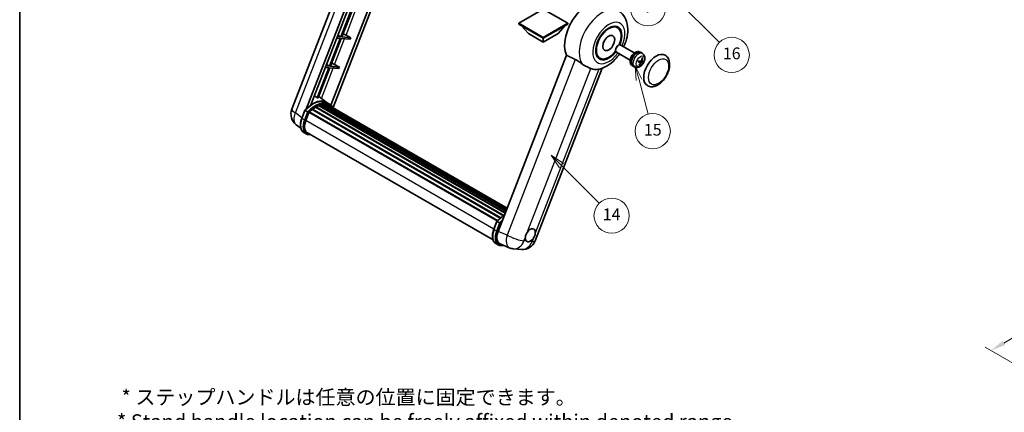
# Model space of a CAD drawing. Units: millimetres. Extents: x 0 to 10432, y 0 to 1686.
# Drawn here: x 0 to 1007, y 604 to 1006 of the extents above; entities that cross this region are included whole.
import ezdxf

# ---------------------------------------------------------------- set-up
doc = ezdxf.new("R2010")
doc.units = ezdxf.units.MM
doc.header["$LTSCALE"] = 6
doc.layers.get('Defpoints').update_dxf_attribs({"lineweight": 25})
for name, color, linetype, lineweight in [('Border (ISO)', 7, 'Continuous', 35), ('Dimension (ISO)', 7, 'Continuous', 18), ('Symbol (TK)', 100, 'Continuous', 18), ('Visible (ISO)', 7, 'Continuous', 35), ('Visible Narrow (ISO)', 7, 'Continuous', 25)]:
    doc.layers.add(name, color=color, linetype=linetype, lineweight=lineweight)
doc.styles.add('Note Text (TK)', font='txt')
doc.styles.add('Note Text (TK2)', font='txt')
doc.dimstyles.new('Default - Method 1b (TK)', dxfattribs={"dimscale": 6, "dimtxt": 2.5, "dimasz": 2.5, "dimexe": 1, "dimexo": 1.5, "dimgap": 1, "dimtad": 1, "dimtoh": 1, "dimrnd": 1e-08, "dimdsep": 46, "dimtxsty": 'Note Text (TK)', "dimcen": 0.09, "dimdle": 5, "dimclrd": 100, "dimclre": 100, "dimclrt": 7, "dimadec": 1, "dimazin": 1, "dimtfac": 1, "dimtmove": 0, "dimatfit": 3, "dimfxl": 1, "dimtolj": 1, "dimlwd": -1, "dimlwe": -1, "dimarcsym": 0})

# ---------------------------------------------------------------- blocks, each defined once
blk = doc.blocks.new('図面枠 tk図枠')
at = {"layer": 'Border (ISO)'}
blk.add_line((14.5, 289), (14.5, 8), dxfattribs=at)
blk = doc.blocks.new('*D9')
at = {"layer": 'Defpoints', "color": 0}
for p in [(466, 578), (337, 454), (466, 454)]:
    blk.add_point(p, dxfattribs=at)
at = {"layer": 'Dimension (ISO)', "color": 100}
for p, q in [((337, 463), (337, 584)), ((466, 463), (466, 584)), ((352, 578), (451, 578))]:
    blk.add_line(p, q, dxfattribs=at)
for points in [[(352, 580.5), (352, 575.5), (337, 578)], [(451, 580.5), (451, 575.5), (466, 578)]]:
    blk.add_solid(points, dxfattribs=at)
at = {"layer": 'Dimension (ISO)', "color": 7, "insert": (99.5, 607.2), "char_height": 15, "attachment_point": 4, "style": 'Note Text (TK)'}
blk.add_mtext('\\A1; \\fＭＳ Ｐゴシック|b0|i0;\\H15.0000;* ステップハンドルは任意の位置に固定できます。\\P\\fＭＳ Ｐゴシック|b0|i0;\\H15.0000;* Stand handle location can be freely affixed within denoted range.', dxfattribs=at)
blk = doc.blocks.new('バルーン2')
at = {"layer": 'Symbol (TK)', "color": 100}
for p, q in [((106.82, 150.73), (105.06, 152.5)), ((107.18, 151.08), (105.06, 152.5)), ((105.06, 152.5), (106.47, 150.37)), ((106.82, 150.73), (113.24, 144.31))]:
    blk.add_line(p, q, dxfattribs=at)
at = {"layer": 'Symbol (TK)'}
blk.add_circle((115.35, 142.2), 3, dxfattribs=at)
at = {"layer": 'Symbol (TK)', "color": 7, "insert": (115.35, 142.18), "char_height": 2, "attachment_point": 5, "style": 'Note Text (TK2)'}
blk.add_mtext('14', dxfattribs=at)
blk = doc.blocks.new('バルーン7')
at = {"layer": 'Symbol (TK)', "color": 100}
for p, q in [((117.04, 188.38), (115.27, 190.15)), ((117.4, 188.73), (115.27, 190.15)), ((115.27, 190.15), (116.69, 188.02)), ((117.04, 188.38), (133.71, 171.72))]:
    blk.add_line(p, q, dxfattribs=at)
at = {"layer": 'Symbol (TK)'}
blk.add_circle((135.82, 169.6), 3, dxfattribs=at)
at = {"layer": 'Symbol (TK)', "color": 7, "insert": (135.82, 169.6), "char_height": 2, "attachment_point": 5, "style": 'Note Text (TK2)'}
blk.add_mtext('16', dxfattribs=at)
blk = doc.blocks.new('バルーン15')
at = {"layer": 'Symbol (TK)', "color": 100}
for p, q in [((114.78, 184.3), (113.01, 186.07)), ((115.13, 184.65), (113.01, 186.07)), ((113.01, 186.07), (114.42, 183.95)), ((114.78, 184.3), (119.43, 179.64))]:
    blk.add_line(p, q, dxfattribs=at)
at = {"layer": 'Symbol (TK)'}
blk.add_circle((121.55, 177.53), 3, dxfattribs=at)
at = {"layer": 'Symbol (TK)', "color": 7, "insert": (121.55, 177.51), "char_height": 2, "attachment_point": 5, "style": 'Note Text (TK2)'}
blk.add_mtext('7', dxfattribs=at)
blk = doc.blocks.new('バルーン16')
at = {"layer": 'Symbol (TK)', "color": 100}
for p, q in [((120.02, 165.34), (119.37, 167.76)), ((120.5, 165.47), (119.37, 167.76)), ((119.37, 167.76), (119.54, 165.21)), ((120.02, 165.34), (121.59, 159.48))]:
    blk.add_line(p, q, dxfattribs=at)
at = {"layer": 'Symbol (TK)'}
blk.add_circle((122.36, 156.6), 3, dxfattribs=at)
at = {"layer": 'Symbol (TK)', "color": 7, "insert": (122.36, 156.59), "char_height": 2, "attachment_point": 5, "style": 'Note Text (TK2)'}
blk.add_mtext('15', dxfattribs=at)
blk = doc.blocks.new('*D28')
at = {"layer": 'Defpoints', "color": 0}
for p in [(1209.8, 795.2), (1290.4, 748.6), (1073.3, 621.1)]:
    blk.add_point(p, dxfattribs=at)
at = {"layer": 'Dimension (ISO)', "color": 100}
for p, q in [((1281.4, 753.8), (1203.8, 798.6)), ((1006, 675), (1196.8, 787.5)), ((1064.3, 626.2), (987.1, 670.8))]:
    blk.add_line(p, q, dxfattribs=at)
for points in [[(1195.6, 789.7), (1198.1, 785.4), (1209.8, 795.2)], [(1004.7, 677.2), (1007.3, 672.9), (993.1, 667.4)]]:
    blk.add_solid(points, dxfattribs=at)
at = {"layer": 'Dimension (ISO)', "color": 7, "insert": (1081.3, 735.1), "char_height": 15, "attachment_point": 4, "rotation": 30.5227, "style": 'Note Text (TK)'}
blk.add_mtext('\\A1;{\\Q-29.477;\\W0.821;\\H0.816x; \\fＭＳ Ｐゴシック|b0|i0;\\H15.0000;230}', dxfattribs=at)

msp = doc.modelspace()

# ---------------------------------------------------------------- linework, layer by layer
at = {"layer": 'Visible (ISO)'}
for p, q in [((278.2218, 914.0292), (340.0611, 1073.4107)), ((292.7328, 914.1633), (351.8738, 1066.5905)), ((297.7352, 918.658), (354.536, 1065.0536)), ((371.3962, 1055.3193), (318.2043, 918.2253)), ((374.0583, 1053.7823), (320.4683, 915.6621)), ((339.3655, 1016.4378), (328.3346, 988.0074)), ((329.3844, 987.9136), (340.4153, 1016.344)), ((535.2337, 1016.3757), (510.2627, 1001.9587)), ((560.2046, 1001.9587), (535.2337, 1016.3757)), ((510.2627, 1001.9587), (510.2627, 1000.9789)), ((510.2627, 1001.9587), (535.2337, 987.5417)), ((510.2627, 1000.9789), (535.2337, 986.5619)), ((520.0814, 991.3209), (512.7594, 999.5374)), ((535.2337, 987.5417), (560.2046, 1001.9587)), ((535.2337, 986.5619), (560.2046, 1000.9789)), ((550.3859, 991.3209), (557.7079, 999.5374)), ((560.2046, 1001.9587), (560.2046, 1000.9789)), ((611.2068, 997.3564), (608.3964, 998.9789)), ((327.7285, 986.4453), (316.6976, 958.0149)), ((324.16, 986.764), (327.7285, 986.4453)), ((328.3346, 988.0074), (324.7661, 988.3261)), ((325.3372, 989.798), (328.3346, 988.0074)), ((338.4559, 987.1034), (329.3844, 987.9136)), ((333.5906, 989.8693), (338.4559, 987.1034)), ((338.4559, 987.1034), (337.8498, 985.5413)), ((520.0814, 991.3209), (535.2337, 982.5728)), ((535.2337, 982.5728), (550.3859, 991.3209)), ((535.2337, 987.5417), (535.2337, 986.5619)), ((535.2337, 982.5728), (535.2337, 986.5619)), ((317.7474, 957.9211), (328.7783, 986.3515)), ((328.7783, 986.3515), (337.8498, 985.5413)), ((611.6623, 979.1217), (612.2574, 979.4652)), ((628.314, 971.6436), (614.3997, 979.6771)), ((558.9326, 969.2812), (489.061, 789.1975)), ((593.2068, 966.1795), (590.3964, 967.802)), ((609.2262, 974.9023), (609.2264, 974.2152)), ((624.0283, 964.2205), (610.114, 972.254)), ((631.9527, 972.9887), (632.0421, 973.2192)), ((633.9845, 972.5267), (633.4237, 972.8504)), ((636.7979, 970.9637), (635.3722, 972.0044)), ((316.0916, 956.4527), (304.1828, 925.7596)), ((305.2326, 925.6659), (317.1413, 956.359)), ((312.523, 956.7715), (316.0916, 956.4527)), ((316.6976, 958.0149), (313.1291, 958.3336)), ((313.7002, 959.8055), (316.6976, 958.0149)), ((317.1413, 956.359), (326.2128, 955.5488)), ((326.8189, 957.1109), (317.7474, 957.9211)), ((321.9536, 959.8768), (326.8189, 957.1109)), ((326.8189, 957.1109), (326.2128, 955.5488)), ((626.0988, 958.8682), (625.538, 959.192)), ((628.859, 957.2132), (627.245, 957.9276)), ((634.4998, 961.9177), (632.6606, 963.2603)), ((636.518, 963.1636), (635.427, 963.6464)), ((526.8553, 779.3555), (595.3566, 955.9074)), ((314.1993, 920.7071), (305.7123, 926.9022)), ((302.269, 916.0048), (494.4241, 805.0641)), ((302.6712, 916.5522), (495.0693, 805.471)), ((303.2497, 916.5726), (303.0224, 916.7038)), ((305.5931, 917.6992), (496.2174, 807.6422)), ((306.0433, 918.1584), (496.4454, 808.2297)), ((306.6559, 918.1012), (306.3103, 918.3008)), ((308.7808, 918.6911), (497.1152, 809.9561)), ((309.3129, 919.0345), (497.3215, 810.4877)), ((309.9445, 918.8857), (309.4911, 919.1475)), ((311.6659, 918.9903), (497.7381, 811.5615)), ((312.3807, 919.1538), (497.9208, 812.0323)), ((313.0156, 918.902), (312.4681, 919.2181)), ((316.7679, 919.2257), (314.3436, 920.6254)), ((314.4469, 918.4226), (498.0671, 812.4094)), ((315.1536, 918.5128), (498.225, 812.8165)), ((288.3513, 904.728), (291.5485, 912.9683)), ((294.2894, 911.4144), (291.865, 912.8141)), ((292.4958, 902.6402), (295.6691, 910.8189)), ((295.7072, 910.9209), (488.1403, 799.8196)), ((296.0294, 911.3653), (488.5348, 800.2222)), ((298.9201, 913.6533), (491.1764, 802.6541)), ((299.2991, 914.2646), (491.7706, 803.1411)), ((299.8294, 914.3461), (299.7273, 914.4051)), ((287.2872, 894.5959), (282.5992, 898.2342)), ((292.7836, 888.8597), (290.3593, 890.2594)), ((293.6408, 890.3443), (483.8793, 780.5101)), ((295.2699, 888.0896), (297.9627, 887.849)), ((484.725, 791.3516), (487.9222, 799.5919)), ((488.2386, 799.4377), (490.663, 798.038)), ((486.7329, 776.883), (489.1573, 775.4833)), ((491.1005, 776.3658), (500.4844, 772.4147)), ((491.6435, 774.7132), (495.9362, 774.3298)), ((504.5862, 771.3944), (512.8496, 770.6564))]:
    msp.add_line(p, q, dxfattribs=at)
for centre, start, end in [((291.0074, 909.0685), 158.7939769, 232.1857522), ((514.0697, 784.3163), 264.8960906, 338.7939769), ((505.8063, 785.0543), 247.1663583, 264.8960906)]:
    msp.add_arc(centre, 13.7143, start, end, dxfattribs=at)
for centre, major_axis, ratio, start_param, end_param in [((581.9027, 993.4905), (17.5714, 30.4346), 0.577350269, 6.221281952, 9.030824523), ((602.2068, 981.7679), (-9.4286, -16.3308), 0.577350269, 1.781860374, 7.642917586), ((602.2068, 981.7679), (-9, -15.5885), 0.577350269, 1.767522259, 7.657255702), ((330.7674, 989.9594), (-4.7677, 1.9297), 0.22135844, 4.170945466, 4.822621494), ((612.2568, 975.9655), (-2.1429, -3.7115), 0.577350269, 3.141592654, 6.283185307), ((611.6618, 976.3091), (-1.7222, -2.9829), 0.577350269, 3.926787114, 5.497990847), ((629.4809, 966.0212), (-3.9429, -6.8292), 0.577350269, 3.563457564, 6.283185307), ((631.0567, 965.1114), (-4.0714, -7.0519), 0.577350269, 3.079689298, 6.345088663), ((631.9226, 964.6115), (20.0757, -9.4476), 0.34664193, 1.674160474, 1.755069612), ((630.1908, 965.6113), (20.0757, -9.4476), 0.34664193, 1.567915472, 1.641360104), ((629.4809, 966.0212), (3.9429, 6.8292), 0.577350269, 0, 0.308155402), ((626.0824, 968.0647), (-3.1418, -13.3445), 0.747929325, 1.426203308, 1.64131427), ((625.6339, 968.1048), (-1.0388, 13.6699), 0.819728069, 4.325565246, 4.540676207), ((650.6941, 953.7738), (-9, -15.5885), 0.577350269, 3.141592654, 6.283185307), ((319.1305, 959.9669), (-4.7677, 1.9297), 0.22135844, 4.170945466, 4.822621494), ((626.0119, 968.44), (12.1383, -6.3723), 0.206529411, 5.362969483, 5.578080444), ((625.753, 967.7725), (-13.2604, 3.4797), 0.213523121, 2.173546181, 2.388657143), ((626.1002, 968.1105), (-0.5477, -13.6984), 0.719089286, 0.870777946, 1.085888907), ((625.6517, 968.1506), (2.0977, 13.5479), 0.848568108, 4.102490673, 4.317601634), ((625.9811, 968.4428), (12.6178, -5.3606), 0.314161904, 5.756493691, 5.971604653), ((625.7222, 967.7753), (12.9249, -4.5709), 0.105890628, 5.743356988, 5.958467949), ((598.9945, 983.6225), (-15.8694, -27.4866), 0.577350269, 0.047585099, 0.476013677), ((299.1489, 895.7071), (14.5886, 25.2681), 0.577350269, 6.262707477, 7.137159527), ((302.7854, 893.6076), (13.9029, 24.0805), 0.577350269, 0.809013145, 0.936316107), ((302.7854, 916.0309), (0.3686, 0.6384), 0.577350269, 5.969708987, 8.167457954), ((302.7854, 893.6076), (13.9029, 24.0805), 0.577350269, 0.634480219, 0.761783182), ((294.1789, 898.5765), (14.896, 25.8007), 0.577350269, 0.233024571, 0.290574204), ((306.1575, 917.6371), (0.3686, 0.6384), 0.577350269, 5.795176062, 7.992925029), ((302.1793, 893.9575), (-13.7314, -23.7835), 0.577350269, 3.709812559, 3.726143036), ((302.7854, 893.6076), (13.9029, 24.0805), 0.577350269, 0.459947294, 0.587250257), ((309.4272, 918.5132), (0.3686, 0.6384), 0.577350269, 5.620643137, 7.818392104), ((302.1793, 893.9575), (13.7314, 23.7835), 0.577350269, 0.383206739, 0.401016074), ((302.7854, 893.6076), (13.9029, 24.0805), 0.577350269, 0.285414369, 0.412717332), ((312.495, 918.6326), (0.3686, 0.6384), 0.577350269, 5.446110212, 7.643859178), ((302.1793, 893.9575), (13.7314, 23.7835), 0.577350269, 0.10162364, 0.198908306), ((302.7854, 893.6076), (13.9029, 24.0805), 0.577350269, 0.110881444, 0.238184407), ((314.6617, 918.3415), (-0.1971, -0.3415), 0.577350269, 4.285455973, 4.806834031), ((315.2678, 917.9916), (0.3686, 0.6384), 0.577350269, 5.276759101, 7.469326253), ((314.6617, 918.3415), (-0.3686, -0.6384), 0.577350269, 2.135166447, 2.176297076), ((302.7854, 893.6076), (13.9029, 24.0805), 0.577350269, 6.221388545, 6.34498207), ((302.1793, 893.9575), (13.9029, 24.0805), 0.577350269, 6.221388545, 6.261386208), ((317.6614, 916.6097), (0.3686, 0.6384), 0.577350269, 5.276759101, 7.289611513), ((317.0553, 916.9596), (-0.3686, -0.6384), 0.577350269, 2.135166447, 2.176297076), ((296.1437, 910.844), (0.3686, 0.6384), 0.577350269, 0.03558953, 1.929850622), ((302.7854, 893.6076), (13.9029, 24.0805), 0.577350269, 0.98354607, 1.110849033), ((299.4133, 913.7434), (0.3686, 0.6384), 0.577350269, 6.144241912, 8.341990879), ((301.104, 901.8713), (-7.0286, -12.1738), 0.577350269, 4.974188368, 6.50449975), ((300.4979, 902.2212), (-6.8571, -11.8769), 0.577350269, 6.038569, 6.283185307), ((300.4979, 902.2212), (-7.0286, -12.1738), 0.577350269, 0.043129637, 0.221314442), ((497.5283, 788.5398), (-6.9639, -11.9059), 0.575136856, 4.984521276, 6.358660843), ((522.0209, 785.2345), (3.6429, 6.3096), 0.577350269, 5.361146445, 7.728822945), ((522.0209, 785.2345), (-3.6429, -6.3096), 0.577350269, 5.361146445, 6.158026618), ((522.0209, 785.2345), (-3.6429, -6.3096), 0.577350269, 0.648757464, 1.445637638)]:
    msp.add_ellipse(centre, major_axis=major_axis, ratio=ratio, start_param=start_param, end_param=end_param, dxfattribs=at)
msp.add_ellipse((602.2068, 981.7679), major_axis=(-4.2857, -7.4231), ratio=0.577350269, dxfattribs=at)
for points, knots in [([(617.4287, 977.9283), (618.2124, 979.6011), (618.8999, 981.3116), (620.6121, 986.4208), (621.3422, 989.8778), (621.7788, 996.7777), (621.4984, 1000.2365), (619.5956, 1006.3628), (618.1856, 1009.081), (615.2634, 1012.3153), (614.3229, 1013.1693), (613.2963, 1013.9186)], [6.168754322, 6.168754322, 6.168754322, 6.168754322, 6.359437895, 6.359437895, 6.731090812, 6.731090812, 7.102004971, 7.102004971, 7.407796215, 7.407796215, 7.530278891, 7.530278891, 7.530278891, 7.530278891]), ([(592.5445, 955.0773), (595.3774, 955.733), (598.0094, 956.8772), (603.3848, 960.0794), (606.0599, 962.2821), (610.1667, 966.5613), (611.7271, 968.4754), (613.143, 970.5052)], [4.9449424295, 4.9449424295, 4.9449424295, 4.9449424295, 5.2518994462, 5.2518994462, 5.6185622739, 5.6185622739, 5.8740175164, 5.8740175164, 5.8740175164, 5.8740175164]), ([(636.7979, 970.9637), (637.2635, 970.6238), (637.6594, 970.2069), (638.3201, 969.2578), (638.5634, 968.7207), (638.9321, 967.5108), (639.0105, 966.8395), (639.0069, 965.3526), (638.8739, 964.5441), (638.411, 962.9301), (638.0666, 962.1281), (637.2109, 960.6296), (636.7017, 959.9325), (635.5224, 958.678), (634.8523, 958.12), (633.3613, 957.2599), (632.5454, 956.9373), (630.9503, 956.7411), (630.2229, 956.7736), (629.2868, 957.0417), (629.0702, 957.1198), (628.859, 957.2132)], [1.89449907, 1.89449907, 1.89449907, 1.89449907, 2.097409956, 2.097409956, 2.327237946, 2.327237946, 2.620797887, 2.620797887, 2.995827638, 2.995827638, 3.395142439, 3.395142439, 3.790067895, 3.790067895, 4.189202746, 4.189202746, 4.56363471, 4.56363471, 4.831003569, 4.831003569, 4.912285013, 4.912285013, 4.912285013, 4.912285013]), ([(636.8522, 966.608), (636.8507, 966.5856), (636.8459, 966.5618), (636.8309, 966.5177), (636.8163, 966.4913), (636.7854, 966.4546), (636.7637, 966.4376), (636.7274, 966.4206), (636.7076, 966.4155), (636.6892, 966.4147)], [0.01499749679, 0.01499749679, 0.01499749679, 0.01499749679, 0.01873421636, 0.01873421636, 0.02344654216, 0.02344654216, 0.02808780978, 0.02808780978, 0.03182741868, 0.03182741868, 0.03182741868, 0.03182741868]), ([(641.6941, 938.1853), (642.6883, 937.6113), (643.801, 937.2527), (646.1715, 936.9604), (647.4289, 937.0647), (650.1225, 937.7215), (651.5479, 938.3605), (654.3971, 940.1331), (655.8087, 941.3134), (658.3929, 944.0342), (659.5652, 945.574), (661.5732, 948.8548), (662.4114, 950.5931), (663.6864, 954.1393), (664.1217, 955.9465), (664.5092, 959.5019), (664.459, 961.2514), (663.7653, 964.4414), (663.1523, 965.9051), (661.5221, 968.034), (660.6692, 968.7992), (659.6941, 969.3622)], [2.879793266, 2.879793266, 2.879793266, 2.879793266, 3.119777411, 3.119777411, 3.38401309, 3.38401309, 3.703982171, 3.703982171, 4.055835338, 4.055835338, 4.406230107, 4.406230107, 4.753351139, 4.753351139, 5.102481184, 5.102481184, 5.455480973, 5.455480973, 5.78600616, 5.78600616, 6.021385919, 6.021385919, 6.021385919, 6.021385919]), ([(567.9755, 964.93), (569.1694, 964.3532), (570.4911, 963.5592), (572.8526, 961.9372), (573.8979, 961.1564), (574.8874, 960.4023)], [2.5812060065, 2.5812060065, 2.5812060065, 2.5812060065, 2.8492602695, 2.8492602695, 3.0615826177, 3.0615826177, 3.0615826177, 3.0615826177]), ([(583.8979, 955.7313), (583.8827, 955.7385), (583.8673, 955.7457), (583.5645, 955.8882), (583.2525, 956.0295), (582.4386, 956.3887), (581.9153, 956.6118), (580.1636, 957.3687), (578.8309, 957.9579), (576.5898, 959.2137), (575.7191, 959.7684), (574.8874, 960.4023)], [5.5313334371, 5.5313334371, 5.5313334371, 5.5313334371, 5.5373763329, 5.5373763329, 5.6499960299, 5.6499960299, 5.8106344511, 5.8106344511, 6.1522352121, 6.1522352121, 6.3732261868, 6.3732261868, 6.3732261868, 6.3732261868]), ([(632.4101, 962.5789), (632.4089, 962.5752), (632.4056, 962.5724), (632.393, 962.569), (632.3786, 962.5696), (632.3503, 962.5753), (632.3335, 962.5799), (632.3163, 962.5858)], [0.04811529445, 0.04811529445, 0.04811529445, 0.04811529445, 0.05112760899, 0.05112760899, 0.05583993479, 0.05583993479, 0.05957665436, 0.05957665436, 0.05957665436, 0.05957665436]), ([(632.4103, 962.5788), (632.4285, 962.6388), (632.4477, 962.6989), (632.4883, 962.8192), (632.5096, 962.8794), (632.5542, 962.9998), (632.5776, 963.06), (632.6262, 963.1801), (632.6515, 963.24), (632.701, 963.3525), (632.7248, 963.4051), (632.7494, 963.4574)], [6.1606188511, 6.1606188511, 6.1606188511, 6.1606188511, 6.2096112555, 6.2096112555, 6.2586036599, 6.2586036599, 6.3075960644, 6.3075960644, 6.3565884688, 6.3565884688, 6.3997631647, 6.3997631647, 6.3997631647, 6.3997631647]), ([(633.8946, 959.212), (633.906, 959.1946), (633.9154, 959.173), (633.9278, 959.1283), (633.9307, 959.097), (633.9267, 959.0437), (633.9189, 959.0124), (633.8998, 958.9687), (633.8874, 958.9481), (633.8737, 958.9315)], [0.04274673247, 0.04274673247, 0.04274673247, 0.04274673247, 0.04648634137, 0.04648634137, 0.05112760899, 0.05112760899, 0.05583993479, 0.05583993479, 0.05957665436, 0.05957665436, 0.05957665436, 0.05957665436]), ([(634.4028, 961.9624), (634.4558, 961.9492), (634.5047, 961.9212), (634.5779, 961.8386), (634.6021, 961.784), (634.6233, 961.6664), (634.6217, 961.5955), (634.5958, 961.4736), (634.58, 961.4245), (634.5597, 961.3769)], [0, 0, 0, 0, 0.01431680631, 0.01431680631, 0.02863361263, 0.02863361263, 0.04298217716, 0.04298217716, 0.05219192832, 0.05219192832, 0.05219192832, 0.05219192832]), ([(635.5063, 963.8166), (635.4792, 963.7398), (635.4395, 963.6604), (635.3426, 963.52), (635.2853, 963.459), (635.1705, 963.3682), (635.1054, 963.3324), (635, 963.3015), (634.9591, 963.2962), (634.9208, 963.2974)], [0, 0, 0, 0, 0.01431680631, 0.01431680631, 0.02863361263, 0.02863361263, 0.04298217716, 0.04298217716, 0.05219192832, 0.05219192832, 0.05219192832, 0.05219192832]), ([(635.4569, 961.2968), (635.4948, 961.3673), (635.5435, 961.4415), (635.6516, 961.5755), (635.711, 961.6353), (635.8235, 961.7274), (635.8841, 961.7658), (635.9767, 961.8041), (636.0113, 961.8131), (636.0424, 961.816)], [0, 0, 0, 0, 0.01431680631, 0.01431680631, 0.02863361263, 0.02863361263, 0.04298217716, 0.04298217716, 0.05219192832, 0.05219192832, 0.05219192832, 0.05219192832]), ([(636.5603, 963.151), (636.5182, 963.158), (636.4783, 963.1807), (636.4163, 963.2568), (636.3942, 963.3102), (636.3707, 963.4292), (636.3678, 963.5027), (636.3809, 963.632), (636.3904, 963.6847), (636.4034, 963.7365)], [0, 0, 0, 0, 0.01431680631, 0.01431680631, 0.02863361263, 0.02863361263, 0.04298217716, 0.04298217716, 0.05219192832, 0.05219192832, 0.05219192832, 0.05219192832]), ([(637.4751, 962.125), (637.4661, 962.1215), (637.453, 962.1195), (637.4224, 962.1192), (637.398, 962.1219), (637.3528, 962.1315), (637.324, 962.1399), (637.2795, 962.1562), (637.2567, 962.1658), (637.2367, 962.1756)], [0.01499749679, 0.01499749679, 0.01499749679, 0.01499749679, 0.01873421636, 0.01873421636, 0.02344654216, 0.02344654216, 0.02808780978, 0.02808780978, 0.03182741868, 0.03182741868, 0.03182741868, 0.03182741868]), ([(291.5491, 912.9692), (293.0291, 914.5232), (294.5832, 915.9198), (297.761, 918.323), (299.3847, 919.3296), (302.6224, 920.8952), (304.2367, 921.4543), (307.3776, 922.0825), (308.9049, 922.1512), (311.7838, 921.7724), (313.1348, 921.3232), (314.3436, 920.6254)], [3.80031014, 3.80031014, 3.80031014, 3.80031014, 4.035085786, 4.035085786, 4.269861431, 4.269861431, 4.504637077, 4.504637077, 4.739412723, 4.739412723, 4.974188368, 4.974188368, 4.974188368, 4.974188368]), ([(320.6835, 915.3201), (320.5331, 915.5678), (320.3756, 915.8083), (319.7426, 916.7056), (319.2181, 917.3083), (318.0663, 918.3747), (317.4391, 918.8382), (316.7679, 919.2257)], [1.0025898521, 1.0025898521, 1.0025898521, 1.0025898521, 1.048275672, 1.048275672, 1.1786363055, 1.1786363055, 1.308996939, 1.308996939, 1.308996939, 1.308996939]), ([(291.5485, 912.9683), (291.5497, 912.9713), (291.5555, 912.9714), (291.5861, 912.9627), (291.6227, 912.9462), (291.7257, 912.893), (291.79, 912.8574), (291.865, 912.8141)], [0.03290132756, 0.03290132756, 0.03290132756, 0.03290132756, 0.0430502261, 0.0430502261, 0.06215382639, 0.06215382639, 0.08074557006, 0.08074557006, 0.08074557006, 0.08074557006]), ([(295.3166, 910.7501), (295.3157, 910.7508), (295.3148, 910.7514), (295.2833, 910.7751), (295.2479, 910.8008), (295.1693, 910.8565), (295.1261, 910.8864), (294.9976, 910.9736), (294.9063, 911.0338), (294.7197, 911.1535), (294.6267, 911.2118), (294.4481, 911.3212), (294.3643, 911.3711), (294.2894, 911.4144)], [-0.08092276388, -0.08092276388, -0.08092276388, -0.08092276388, -0.08058863566, -0.08058863566, -0.06914791273, -0.06914791273, -0.05776555886, -0.05776555886, -0.03762208054, -0.03762208054, -0.01855560937, -0.01855560937, 0, 0, 0, 0]), ([(290.3593, 890.2594), (289.6113, 890.6913), (288.9644, 891.2944), (287.9339, 892.7606), (287.5482, 893.6218), (287.0381, 895.5257), (286.9128, 896.5692), (286.9128, 898.7752), (287.0382, 899.938), (287.5244, 902.314), (287.8854, 903.5271), (288.3513, 904.728)], [1.832595715, 1.832595715, 1.832595715, 1.832595715, 2.094395102, 2.094395102, 2.35619449, 2.35619449, 2.617993878, 2.617993878, 2.879793266, 2.879793266, 3.141592654, 3.141592654, 3.141592654, 3.141592654]), ([(292.7836, 888.8597), (292.9332, 888.7733), (293.0867, 888.6937), (293.4008, 888.5485), (293.5613, 888.4829), (293.8886, 888.3659), (294.0553, 888.3144), (294.3941, 888.2258), (294.5661, 888.1886), (294.9148, 888.1285), (295.0914, 888.1055), (295.2699, 888.0896)], [4.4505895926, 4.4505895926, 4.4505895926, 4.4505895926, 4.5029494701, 4.5029494701, 4.5553093477, 4.5553093477, 4.6076692253, 4.6076692253, 4.6600291028, 4.6600291028, 4.7123889804, 4.7123889804, 4.7123889804, 4.7123889804]), ([(487.9227, 799.5928), (489.4028, 801.1468), (490.9568, 802.5434), (493.51, 804.4742), (494.4871, 805.1318), (495.4681, 805.7109)], [0.6587174863, 0.6587174863, 0.6587174863, 0.6587174863, 0.893493132, 0.893493132, 1.0359703896, 1.0359703896, 1.0359703896, 1.0359703896]), ([(488.2386, 799.4377), (488.1637, 799.481), (488.0993, 799.5166), (487.9964, 799.5698), (487.9598, 799.5863), (487.9292, 799.595), (487.9233, 799.5949), (487.9222, 799.5919)], [-0.08074557006, -0.08074557006, -0.08074557006, -0.08074557006, -0.06215382639, -0.06215382639, -0.0430502261, -0.0430502261, -0.03290132756, -0.03290132756, -0.03290132756, -0.03290132756]), ([(491.6902, 797.3737), (491.6893, 797.3744), (491.6884, 797.3751), (491.6569, 797.3987), (491.6216, 797.4244), (491.5429, 797.4801), (491.4998, 797.51), (491.3712, 797.5972), (491.2799, 797.6574), (491.0934, 797.7771), (491.0004, 797.8355), (490.8217, 797.9448), (490.738, 797.9947), (490.663, 798.038)], [-0.08092276388, -0.08092276388, -0.08092276388, -0.08092276388, -0.08058863566, -0.08058863566, -0.06914791273, -0.06914791273, -0.05776555886, -0.05776555886, -0.03762208054, -0.03762208054, -0.01855560937, -0.01855560937, 0, 0, 0, 0]), ([(486.7329, 776.883), (485.9849, 777.3149), (485.3381, 777.9181), (484.3075, 779.3842), (483.9219, 780.2454), (483.4117, 782.1493), (483.2865, 783.1928), (483.2865, 785.3988), (483.4119, 786.5616), (483.8981, 788.9377), (484.259, 790.1507), (484.725, 791.3516)], [4.974188368, 4.974188368, 4.974188368, 4.974188368, 5.235987756, 5.235987756, 5.497787144, 5.497787144, 5.759586532, 5.759586532, 6.021385919, 6.021385919, 6.283185307, 6.283185307, 6.283185307, 6.283185307]), ([(516.9171, 783.0982), (516.9239, 783.1592), (516.9314, 783.2205), (517.0417, 784.0568), (517.2581, 784.8804), (517.8455, 786.3943), (518.259, 787.1943), (518.7828, 787.9924), (518.8219, 788.0509), (518.8612, 788.1089)], [4.4821290214, 4.4821290214, 4.4821290214, 4.4821290214, 4.4936926184, 4.4936926184, 4.6390673369, 4.6390673369, 4.7844420553, 4.7844420553, 4.7960056524, 4.7960056524, 4.7960056524, 4.7960056524]), ([(527.1246, 787.3709), (527.1178, 787.3099), (527.1103, 787.2487), (526.9973, 786.4139), (526.7687, 785.5973), (526.1812, 784.0834), (525.7799, 783.2764), (525.2588, 782.4767), (525.2199, 782.4182), (525.1805, 782.3601)], [4.4821290214, 4.4821290214, 4.4821290214, 4.4821290214, 4.4936926184, 4.4936926184, 4.6390673369, 4.6390673369, 4.7844420553, 4.7844420553, 4.7960056524, 4.7960056524, 4.7960056524, 4.7960056524]), ([(489.1573, 775.4833), (489.3069, 775.3969), (489.4604, 775.3174), (489.7745, 775.1722), (489.935, 775.1065), (490.2623, 774.9895), (490.429, 774.938), (490.7677, 774.8494), (490.9398, 774.8122), (491.2884, 774.7521), (491.465, 774.7291), (491.6435, 774.7132)], [1.308996939, 1.308996939, 1.308996939, 1.308996939, 1.3613568166, 1.3613568166, 1.4137166941, 1.4137166941, 1.4660765717, 1.4660765717, 1.5184364492, 1.5184364492, 1.5707963268, 1.5707963268, 1.5707963268, 1.5707963268]), ([(521.3191, 778.9361), (521.2697, 778.9154), (521.2203, 778.8956), (520.5512, 778.6398), (519.9462, 778.5545), (518.9288, 778.6453), (518.4427, 778.8281), (518.0135, 779.1821), (517.9823, 779.209), (517.9518, 779.2368)], [4.4821290214, 4.4821290214, 4.4821290214, 4.4821290214, 4.4936926184, 4.4936926184, 4.6390673369, 4.6390673369, 4.7844420553, 4.7844420553, 4.7960056524, 4.7960056524, 4.7960056524, 4.7960056524])]:
    msp.add_open_spline(points, degree=3, knots=knots, dxfattribs=at)
for points, degree in [([(558.9326, 969.2812), (563.4947, 967.0835), (567.9755, 964.93)], 2), ([(592.5445, 955.0773), (592.4198, 955.0485), (592.292, 955.0204), (592.1613, 954.9932)], 3)]:
    msp.add_open_spline(points, degree=degree, dxfattribs=at)
for points, weights in [([(636.2094, 966.3934), (636.4411, 966.4037), (636.6892, 966.4147)], [1.00817618561, 1.00577529196, 1.00221814343]), ([(633.8946, 959.212), (633.7709, 959.4009), (633.6539, 959.5798)], [1.00221814108, 1.00509019655, 1.00720848745]), ([(634.9395, 963.2973), (635.8926, 962.8319), (637.2367, 962.1756)], [1.0085537109, 1.02026253555, 1.00221814411]), ([(304.1828, 925.7596), (302.7447, 926.7822), (301.2889, 927.8172)], [8.01040186691, 7.97002349757, 7.92956072891])]:
    msp.add_rational_spline(points, weights, degree=2, dxfattribs=at)
at = {"layer": 'Visible Narrow (ISO)'}
for p, q in [((281.796, 910.3037), (344.162, 1071.043)), ((333.5906, 989.8693), (343.7472, 1016.0464)), ((321.9536, 959.8768), (332.1102, 986.0539)), ((567.9755, 964.93), (498.2852, 785.3136)), ((634.4028, 961.9624), (632.6491, 963.2335)), ((636.0424, 961.816), (633.9028, 963.352)), ((635.4569, 961.2968), (634.6023, 961.7683)), ((636.4034, 963.7365), (635.6219, 964.1541)), ((308.3988, 924.9412), (320.4733, 956.0614)), ((518.8612, 788.1089), (583.8979, 955.7313)), ((592.1613, 954.9932), (527.1246, 787.3709)), ((288.4969, 905.1032), (281.796, 910.3037)), ((288.6255, 904.4648), (291.865, 912.8141)), ((294.2894, 911.4144), (291.0499, 903.0651)), ((292.1809, 902.6683), (295.3166, 910.7501)), ((291.0499, 903.0651), (288.6255, 904.4648)), ((292.5283, 902.7239), (484.8541, 791.6845)), ((296.8055, 888.5172), (295.9522, 888.5934)), ((484.9992, 791.0884), (488.2386, 799.4377)), ((490.663, 798.038), (487.4235, 789.6887)), ((488.5545, 789.2919), (491.6902, 797.3737)), ((484.9992, 791.0884), (487.4235, 789.6887)), ((498.2852, 785.3136), (489.061, 789.1975)), ((494.2337, 775.0466), (492.3259, 775.217)), ((515.5037, 779.4555), (516.9171, 783.0982)), ((517.9518, 779.2368), (515.5037, 779.4555)), ((523.7671, 778.7174), (521.3191, 778.9361)), ((525.1805, 782.3601), (523.7671, 778.7174))]:
    msp.add_line(p, q, dxfattribs=at)
for centre, major_axis, ratio, start_param, end_param in [((595.5676, 985.6011), (16.7261, 28.9704), 0.577350269, 6.221281952, 9.146245046), ((602.2068, 981.7679), (-11.6028, -20.0966), 0.577350269, 1.75654745, 7.668230511), ((632.5824, 964.2305), (3.977, 6.8884), 0.577350269, 6.221281952, 9.486681316), ((634.9905, 962.8402), (1.9913, 3.4491), 0.577350269, 0.137907001, 0.331490313), ((635.0667, 962.7962), (2.1199, 3.6718), 0.577350269, 0.147451419, 0.376147357), ((635.0667, 962.7962), (-2.1199, -3.6718), 0.577350269, 4.859840399, 5.088536337), ((635.0667, 962.7962), (-2.1199, -3.6718), 0.577350269, 0.147451419, 0.376147357), ((634.9905, 962.8402), (-1.9913, -3.4491), 0.577350269, 0.202478755, 0.385691774), ((634.9905, 962.8402), (-1.9913, -3.4491), 0.577350269, 1.708703328, 1.942285099), ((635.0667, 962.7962), (2.1199, 3.6718), 0.577350269, 4.859840399, 5.088536337), ((299.755, 895.3572), (14.5886, 25.2681), 0.577350269, 0, 1.177819926), ((302.1793, 893.9575), (14.5886, 25.2681), 0.577350269, 0, 1.177819926), ((302.7854, 893.6076), (14.16, 24.5258), 0.577350269, 6.082679906, 7.450794237), ((291.0074, 909.0685), (-12.7856, 4.9608), 0.211324865, 0, 0.851615552), ((291.0074, 909.0685), (-8.4083, -10.8343), 0.623110534, 5.059996812, 6.283185307), ((298.0735, 903.6209), (-7.7143, -13.3615), 0.577350269, 4.974188368, 6.283185307), ((289.1504, 904.4179), (-0.7991, 0.31), 0.211324865, 0, 0.938882014), ((300.4979, 902.2212), (-7.7143, -13.3615), 0.577350269, 4.974188368, 6.283185307), ((301.104, 901.8713), (-7.2857, -12.6192), 0.577350269, 4.974188368, 6.544984695), ((291.5748, 903.0182), (0.7991, -0.31), 0.211324865, 4.080474668, 5.651270995), ((295.3461, 888.9433), (-0.0763, -0.8537), 0.788675135, 0, 1.219916916), ((496.1286, 781.9808), (14.5886, 25.2681), 0.577350269, 0.824863816, 1.177819926), ((498.553, 780.5811), (-14.5886, -25.2681), 0.577350269, 4.170838944, 4.31941258), ((499.1591, 780.2312), (14.16, 24.5258), 0.577350269, 1.119986612, 1.16760893), ((494.4472, 790.2446), (-7.7143, -13.3615), 0.577350269, 4.974188368, 6.283185307), ((485.5241, 791.0415), (-0.7991, 0.31), 0.211324865, 0, 0.938882014), ((496.8716, 788.8449), (-7.7143, -13.3615), 0.577350269, 4.974188368, 6.283185307), ((497.4777, 788.4949), (-7.2857, -12.6192), 0.577350269, 4.974188368, 6.544984695), ((487.9484, 789.6418), (0.7991, -0.31), 0.211324865, 4.080474668, 5.651270995), ((505.8063, 785.0543), (-5.3219, -12.6396), 0.522851819, 4.90904574, 6.283185307), ((505.8063, 785.0543), (-12.7856, 4.9608), 0.211324865, 1.026148477, 2.509678341), ((491.7198, 775.5669), (-0.0763, -0.8537), 0.788675135, 0, 1.219916916), ((505.8063, 785.0543), (-1.2201, -13.6599), 0.788675135, 0, 1.219916916), ((514.0697, 784.3163), (-1.2201, -13.6599), 0.788675135, 0, 1.219916916), ((514.0697, 784.3163), (12.7856, -4.9608), 0.211324865, 5.651270995, 6.283185307)]:
    msp.add_ellipse(centre, major_axis=major_axis, ratio=ratio, start_param=start_param, end_param=end_param, dxfattribs=at)
for centre, major_axis in [((634.5467, 963.0965), (3.0257, 5.2407)), ((653.1185, 952.374), (-7.2857, -12.6192))]:
    msp.add_ellipse(centre, major_axis=major_axis, ratio=0.577350269, dxfattribs=at)

# ---------------------------------------------------------------- block references
at = {"xscale": 6, "yscale": 6, "zscale": 6}
msp.add_blockref('図面枠 tk図枠', (-87, -48), dxfattribs=at)
at = {"layer": 'Symbol (TK)', "xscale": 6, "yscale": 6, "zscale": 6}
for name in ['バルーン7', 'バルーン15', 'バルーン16', 'バルーン2']:
    msp.add_blockref(name, (-87, -48), dxfattribs=at)

# ---------------------------------------------------------------- dimensions: what is measured, and where the dimension line sits
at = {"layer": 'Dimension (ISO)', "color": 100}
for base, p1, p2, angle, text, override, picture, middle in [((1209.769, 795.1584), (1073.2784, 621.0784), (1290.3792, 748.6181), 210.5227001, '{\\Q-29.477;\\W0.821;\\H0.816x; \\fＭＳ Ｐゴシック|b0|i0;\\H15.0000;230}', {"dimgap": 1, "dimtoh": 0, "dimdec": 2, "dimlfac": 0.912924, "dimtol": 0, "dimlim": 0, "dimtp": 0, "dimtm": 0, "dimtdec": 2, "dimtofl": 0, "dimatfit": 1}, '*D28', (1101.415, 731.2751)), ((465.9504, 577.9751), (336.9504, 453.9751), (465.9504, 453.9751), 180, ' \\fＭＳ Ｐゴシック|b0|i0;\\H15.0000;* ステップハンドルは任意の位置に固定できます。\\P\\fＭＳ Ｐゴシック|b0|i0;\\H15.0000;* Stand handle location can be freely affixed within denoted range.', {"dimgap": 1, "dimtoh": 0, "dimdec": 2, "dimtol": 0, "dimlim": 0, "dimtp": 0, "dimtm": 0, "dimtdec": 2, "dimtofl": 0, "dimatfit": 1}, '*D9', (401.4504, 577.9751))]:
    dim = msp.add_linear_dim(base=base, p1=p1, p2=p2, angle=angle, text=text, dimstyle='Default - Method 1b (TK)', override=override, dxfattribs=at)
    dim.commit()
    dim.dimension.update_dxf_attribs({"geometry": picture, "text_midpoint": middle, "dimtype": 160})

doc.saveas('drawing.dxf')
